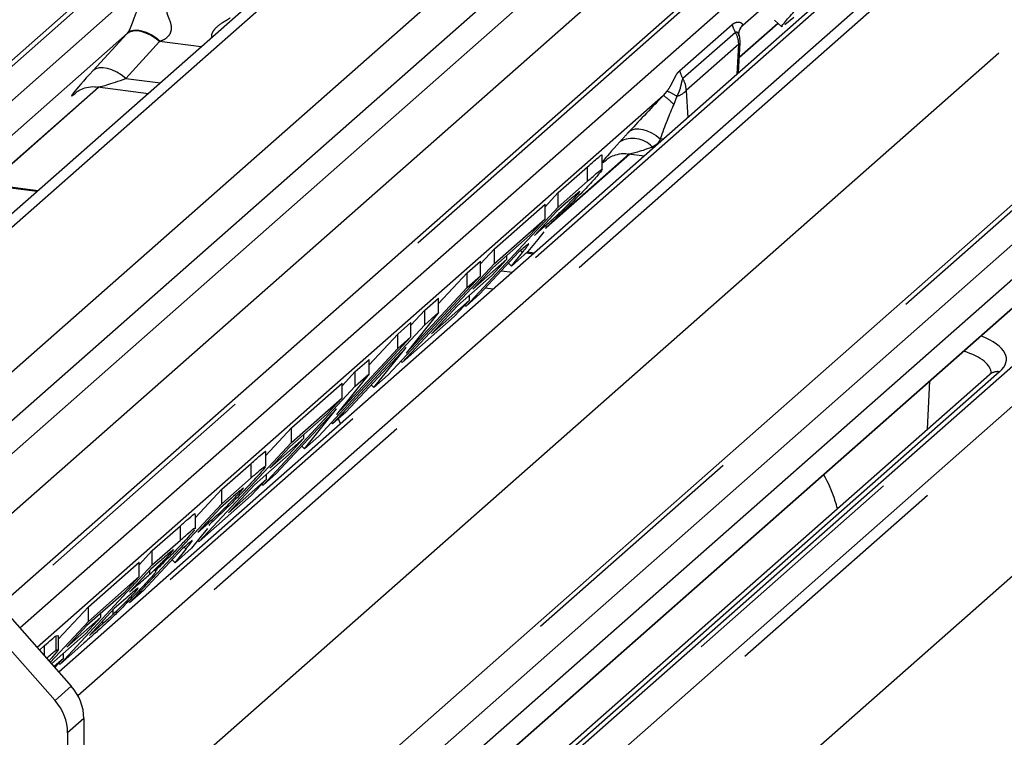
# Paper-space layout 'Layout1' of a CAD drawing. Extents: x 5 to 415, y 5 to 292.
# Drawn here: x 326 to 331, y 189 to 193 of the extents above; entities that cross this region are included whole.
import ezdxf

# ---------------------------------------------------------------- set-up
doc = ezdxf.new("R2010")
doc.units = 0
doc.linetypes.add('PHANTOM', pattern=[12.7, 6.35, -1.27, 1.27, -1.27, 1.27, -1.27])
doc.layers.add('SLD-0', color=179, linetype='CONTINUOUS')

psp = doc.layouts.get("Layout1")

# ---------------------------------------------------------------- linework, layer by layer
at = {"layer": 'SLD-0', "color": 179, "linetype": 'CONTINUOUS'}
for p, q in [((337.4631, 202.3011), (324.9982, 191.3081)), ((337.2732, 202.2043), (324.9411, 191.3285)), ((338.4179, 201.9629), (325.6696, 190.7199)), ((338.5377, 201.7564), (325.7681, 190.4947)), ((324.0339, 191.3296), (329.9069, 196.5091)), ((325.8279, 190.1211), (332.6757, 196.1603)), ((333.2889, 196.083), (326.0933, 189.7372)), ((326.921, 188.5207), (335.2201, 195.8397)), ((329.6432, 192.9449), (329.8446, 193.1225)), ((329.6541, 193.1041), (329.6603, 193.1106)), ((329.8271, 193.1395), (329.864, 193.1037)), ((329.9269, 193.153), (329.8804, 193.1136)), ((326.4514, 193.0714), (324.5393, 191.3851)), ((329.6391, 192.8643), (329.647, 193.0209)), ((324.7042, 191.3798), (326.3024, 192.7894)), ((326.1804, 192.7587), (326.1892, 192.7673)), ((326.2942, 192.7904), (326.5607, 192.7568)), ((332.4089, 192.5163), (327.7673, 188.4228)), ((331.7646, 192.402), (327.3082, 188.4719)), ((328.6357, 192.0564), (329.0713, 192.4405)), ((328.9278, 192.3588), (328.9278, 192.4345)), ((328.9492, 192.4098), (328.958, 192.4184)), ((329.063, 192.4416), (329.1477, 192.4309)), ((328.6985, 192.2392), (328.8511, 192.3738)), ((328.6985, 192.1638), (328.8511, 192.2984)), ((325.9849, 192.249), (325.7266, 192.2816)), ((328.6296, 192.1651), (328.6985, 192.2392)), ((328.6985, 192.1638), (328.6985, 192.2392)), ((328.7483, 192.1922), (328.6908, 192.1415)), ((328.2175, 191.6466), (328.6985, 192.1638)), ((328.3649, 191.945), (328.6296, 192.1784)), ((328.6908, 192.1415), (328.5737, 192.0156)), ((328.6296, 192.103), (328.6296, 192.1784)), ((327.4577, 188.4531), (331.6156, 192.12)), ((328.3649, 191.8696), (328.6296, 192.103)), ((328.6296, 192.103), (328.5494, 192.0168)), ((328.5737, 192.0156), (328.6281, 192.0636)), ((328.6237, 192.0351), (328.5916, 191.995)), ((328.6342, 192.0557), (328.631, 192.0495)), ((328.5494, 192.0168), (328.3572, 191.8473)), ((328.5916, 191.995), (328.5402, 191.9312)), ((328.4935, 191.9294), (328.29, 191.7106)), ((328.2924, 191.867), (328.3649, 191.945)), ((328.3649, 191.8696), (328.3649, 191.945)), ((328.5402, 191.9312), (328.4547, 191.8558)), ((328.5086, 191.9427), (328.4935, 191.9294)), ((328.5016, 191.9365), (328.5116, 191.9268)), ((328.2235, 191.8203), (328.2924, 191.881)), ((328.2524, 191.7346), (328.4301, 191.8913)), ((328.2924, 191.8056), (328.2924, 191.881)), ((328.4301, 191.8913), (328.3499, 191.8051)), ((328.4301, 191.8913), (328.4301, 191.9116)), ((328.4547, 191.8558), (328.5116, 191.9268)), ((328.5719, 191.9231), (328.5361, 191.9276)), ((327.8839, 191.3524), (328.3649, 191.8696)), ((328.3572, 191.8473), (328.2524, 191.7346)), ((328.4391, 191.8709), (328.4547, 191.8558)), ((328.2924, 191.8056), (327.8113, 191.2884)), ((328.0744, 191.66), (328.2235, 191.8203)), ((328.3499, 191.8051), (328.1722, 191.6484)), ((328.2235, 191.7448), (328.2235, 191.8203)), ((328.2235, 191.7448), (328.2924, 191.8056)), ((327.9042, 191.4016), (328.2235, 191.7448)), ((328.0023, 191.6252), (328.0744, 191.6888)), ((328.0366, 191.5025), (328.236, 191.6784)), ((328.0744, 191.6134), (328.0744, 191.6888)), ((328.236, 191.6784), (328.1558, 191.5922)), ((328.29, 191.7106), (328.2175, 191.6466)), ((328.236, 191.6784), (328.236, 191.7046)), ((327.9297, 191.5472), (328.0023, 191.6252)), ((328.0023, 191.5498), (328.0023, 191.6252)), ((328.1722, 191.6484), (328.0366, 191.5025)), ((328.2117, 191.6523), (328.2175, 191.6466)), ((328.1558, 191.5922), (327.8839, 191.3524)), ((328.0744, 191.6134), (327.9042, 191.4016)), ((328.0023, 191.5498), (328.0744, 191.6134)), ((327.5212, 191.0326), (328.0023, 191.5498)), ((327.8608, 191.5005), (327.9297, 191.5612)), ((327.9297, 191.4858), (327.9297, 191.5612)), ((327.9297, 191.4858), (327.4487, 190.9686)), ((327.7118, 191.3402), (327.8608, 191.5005)), ((327.8608, 191.425), (327.8608, 191.5005)), ((327.8608, 191.425), (327.9297, 191.4858)), ((327.5416, 191.0818), (327.8608, 191.425)), ((327.9048, 191.4316), (327.5901, 191.0933)), ((327.737, 191.2229), (327.9048, 191.4316)), ((327.6396, 191.3054), (327.7118, 191.369)), ((327.7118, 191.2936), (327.7118, 191.369)), ((327.877, 191.359), (327.8839, 191.3524)), ((327.7118, 191.2936), (327.5416, 191.0818)), ((327.5707, 191.2313), (327.6396, 191.3054)), ((327.6396, 191.23), (327.6396, 191.3054)), ((327.6396, 191.23), (327.7118, 191.2936)), ((330.9469, 191.2888), (327.6972, 188.4229)), ((327.8113, 191.2884), (327.737, 191.2229)), ((327.1586, 190.7128), (327.6396, 191.23)), ((327.306, 191.0112), (327.5707, 191.2446)), ((327.5707, 191.1692), (327.5707, 191.2446)), ((327.7231, 191.2363), (327.737, 191.2229)), ((327.306, 190.9357), (327.5707, 191.1692)), ((327.5707, 191.1692), (327.4906, 191.083)), ((327.5421, 191.1118), (327.2275, 190.7735)), ((327.3744, 190.9031), (327.5421, 191.1118)), ((327.4906, 191.083), (327.2984, 190.9135)), ((327.5901, 191.0933), (327.5212, 191.0326)), ((327.5629, 191.0332), (327.5516, 191.0594)), ((327.1727, 190.8678), (327.306, 191.0112)), ((327.306, 190.9357), (327.306, 191.0112)), ((327.5144, 191.0392), (327.5212, 191.0326)), ((327.1936, 190.8008), (327.3712, 190.9575)), ((327.3712, 190.9575), (327.2911, 190.8713)), ((327.3712, 190.9575), (327.3712, 190.9778)), ((327.4487, 190.9686), (327.3744, 190.9031)), ((326.825, 190.4186), (327.306, 190.9357)), ((327.2984, 190.9135), (327.1936, 190.8008)), ((327.3605, 190.9165), (327.3744, 190.9031)), ((327.2911, 190.8713), (327.1134, 190.7146)), ((327.1727, 190.811), (327.1727, 190.8866)), ((326.9434, 190.6914), (327.0961, 190.826)), ((326.9434, 190.616), (327.0961, 190.7506)), ((327.2275, 190.7735), (327.1586, 190.7128)), ((327.1772, 190.7446), (327.1772, 190.7708)), ((326.9777, 190.5687), (327.1772, 190.7446)), ((327.1134, 190.7146), (326.9777, 190.5687)), ((327.1772, 190.7446), (327.097, 190.6584)), ((327.1528, 190.7184), (327.1586, 190.7128)), ((326.8069, 190.5446), (326.9434, 190.6914)), ((327.097, 190.6584), (326.825, 190.4186)), ((326.9434, 190.616), (326.9434, 190.6914)), ((326.4624, 190.0988), (326.9434, 190.616)), ((326.9358, 190.5937), (326.8186, 190.4677)), ((326.9932, 190.6444), (326.9358, 190.5937)), ((326.8069, 190.4845), (326.8069, 190.5599)), ((326.5808, 190.3716), (326.7278, 190.5012)), ((326.8186, 190.4677), (326.8731, 190.5158)), ((326.8791, 190.5079), (326.8759, 190.5017)), ((326.8365, 190.4471), (326.7851, 190.3834)), ((326.8686, 190.4873), (326.8365, 190.4471)), ((326.5808, 190.2962), (326.7278, 190.4258)), ((326.7535, 190.3948), (326.7384, 190.3815)), ((326.7466, 190.3887), (326.7566, 190.379)), ((326.8186, 190.4248), (326.825, 190.4186)), ((326.5119, 190.2975), (326.5808, 190.3716)), ((326.7384, 190.3815), (326.5349, 190.1627)), ((326.5808, 190.2962), (326.5808, 190.3716)), ((326.7851, 190.3834), (326.6996, 190.3079)), ((326.6996, 190.3079), (326.7566, 190.379)), ((326.0998, 189.779), (326.5808, 190.2962)), ((326.2472, 190.0774), (326.5119, 190.3108)), ((326.5119, 190.2354), (326.5119, 190.3108)), ((326.6163, 190.3119), (326.5732, 190.2739)), ((326.684, 190.323), (326.6996, 190.3079)), ((326.2472, 190.0019), (326.5119, 190.2354)), ((326.5119, 190.2354), (326.4317, 190.1492)), ((326.5732, 190.2739), (326.4621, 190.1546)), ((326.5675, 190.2478), (326.5675, 190.2678)), ((326.4621, 190.1546), (326.5113, 190.1979)), ((326.4317, 190.1492), (326.2395, 189.9797)), ((326.5349, 190.1627), (326.4624, 190.0988)), ((325.766, 190.1084), (326.1583, 189.6636)), ((326.4429, 190.1221), (326.382, 190.0684)), ((326.0919, 189.9104), (326.2472, 190.0774)), ((326.2472, 190.0019), (326.2472, 190.0774)), ((326.382, 190.0684), (326.2525, 189.9291)), ((326.3124, 190.0237), (326.3124, 190.0439)), ((326.3771, 190.0396), (326.3771, 190.0631)), ((326.0734, 189.5887), (325.721, 189.9883)), ((326.0484, 189.7882), (326.2472, 190.0019)), ((326.1347, 189.867), (326.3124, 190.0237)), ((326.2395, 189.9797), (326.1347, 189.867)), ((326.3124, 190.0237), (326.2322, 189.9375)), ((326.2525, 189.9291), (326.3223, 189.9907)), ((326.2322, 189.9375), (326.0548, 189.781)), ((326.0787, 189.927), (326.0878, 189.9292)), ((326.0787, 189.8515), (326.0787, 189.927)), ((326.0919, 189.8549), (326.0919, 189.9291)), ((325.9919, 189.8522), (326.0186, 189.8758)), ((326.2236, 189.8881), (326.0998, 189.779)), ((326.0787, 189.8515), (326.089, 189.855)), ((326.1183, 189.8108), (326.1183, 189.837)), ((326.0678, 189.7662), (326.1183, 189.8108)), ((326.1183, 189.8108), (326.0722, 189.7612)), ((326.094, 189.7846), (326.0998, 189.779)), ((326.224, 189.4953), (326.224, 188.8348)), ((326.1392, 189.4204), (326.1392, 188.7599))]:
    psp.add_line(p, q, dxfattribs=at)
at = {"layer": 'SLD-0', "color": 8, "linetype": 'PHANTOM'}
for p, q in [((337.8912, 201.9243), (325.4809, 190.9795)), ((338.0976, 201.8512), (325.601, 190.8302)), ((329.9598, 196.5246), (324.0746, 191.3342)), ((324.2823, 191.3401), (330.1358, 196.5024)), ((332.7286, 196.1757), (325.8273, 190.0893)), ((325.8903, 189.9675), (332.9046, 196.1536)), ((333.3418, 196.0985), (326.1088, 189.7196)), ((326.1921, 189.6157), (333.5177, 196.0763)), ((333.5706, 196.0475), (326.2149, 189.5604)), ((335.273, 195.8552), (326.952, 188.5168)), ((327.128, 188.4946), (335.4489, 195.833)), ((336.1106, 195.7496), (327.7896, 188.4112)), ((327.9656, 188.3891), (336.2865, 195.7275)), ((336.3394, 195.6987), (328.0404, 188.3796)), ((326.2337, 188.7679), (333.9565, 195.5787)), ((328.8432, 188.2785), (336.7253, 195.2299)), ((331.9403, 195.1215), (329.6603, 193.1106)), ((329.3314, 192.8748), (329.6051, 193.1162)), ((329.6433, 192.9475), (329.8433, 193.1238)), ((329.6602, 193.1157), (329.6603, 193.1106)), ((326.2715, 192.8756), (326.448, 193.0677)), ((326.4622, 193.0769), (326.448, 193.0677)), ((326.4655, 193.0805), (326.4514, 193.0714)), ((326.4798, 193.0821), (326.4622, 193.0769)), ((326.4831, 193.0854), (326.4655, 193.0805)), ((326.5003, 193.0829), (326.4798, 193.0821)), ((326.5036, 193.086), (326.4831, 193.0854)), ((326.5229, 193.0794), (326.5003, 193.0829)), ((326.5262, 193.0822), (326.5036, 193.086)), ((326.5469, 193.0717), (326.5229, 193.0794)), ((326.5503, 193.0741), (326.5262, 193.0822)), ((326.5714, 193.0601), (326.5469, 193.0717)), ((326.5748, 193.0621), (326.5503, 193.0741)), ((326.5956, 193.0449), (326.5714, 193.0601)), ((326.5991, 193.0466), (326.5748, 193.0621)), ((329.6223, 193.075), (329.3486, 192.8336)), ((326.6186, 193.0267), (326.4422, 192.8346)), ((326.6186, 193.0267), (326.5956, 193.0449)), ((326.6222, 193.028), (326.5991, 193.0466)), ((326.8357, 192.9993), (326.6186, 193.0267)), ((329.6394, 193.0128), (329.3657, 192.7714)), ((329.6316, 192.8577), (329.6394, 193.0128)), ((326.2857, 192.8849), (326.2715, 192.8756)), ((326.3034, 192.89), (326.2857, 192.8849)), ((326.3238, 192.8909), (326.3034, 192.89)), ((326.3464, 192.8874), (326.3238, 192.8909)), ((326.3704, 192.8797), (326.3464, 192.8874)), ((326.3949, 192.8681), (326.3704, 192.8797)), ((326.4191, 192.8529), (326.3949, 192.8681)), ((326.4422, 192.8346), (326.4191, 192.8529)), ((326.4422, 192.8346), (326.6231, 192.8118)), ((324.7017, 191.3801), (326.3, 192.7897)), ((326.1843, 192.7622), (326.1804, 192.7587)), ((329.2468, 192.746), (329.2661, 192.7681)), ((329.3657, 192.7714), (329.3735, 192.63)), ((329.2468, 192.746), (325.9804, 189.8653)), ((329.3163, 192.7419), (329.301, 192.6991)), ((329.07, 192.5591), (329.083, 192.5673)), ((329.083, 192.5673), (329.0992, 192.5718)), ((329.0992, 192.5718), (329.1182, 192.5723)), ((329.1182, 192.5723), (329.1392, 192.5688)), ((329.1392, 192.5688), (329.1617, 192.5614)), ((329.1617, 192.5614), (329.185, 192.5505)), ((329.185, 192.5505), (329.2082, 192.5362)), ((329.2082, 192.5362), (329.2307, 192.5191)), ((329.2467, 192.5182), (329.2307, 192.5191)), ((329.1899, 192.4681), (329.1886, 192.4775)), ((328.6616, 192.0817), (329.0688, 192.4408)), ((328.9532, 192.4134), (328.9492, 192.4098)), ((328.8511, 192.2984), (328.8511, 192.3738)), ((325.9797, 192.2445), (325.7214, 192.277)), ((327.4553, 188.4534), (331.6132, 192.1203)), ((328.6281, 192.0636), (328.6281, 192.0741)), ((328.5667, 191.9185), (328.5309, 191.923)), ((328.402, 191.831), (328.4593, 191.8238)), ((328.3588, 191.7351), (328.3177, 191.7403)), ((330.9998, 191.3043), (327.7282, 188.419)), ((330.625, 191.0049), (330.6369, 191.2569)), ((327.0961, 190.7506), (327.0961, 190.826)), ((326.7278, 190.4258), (326.7278, 190.5012)), ((326.8731, 190.5158), (326.8731, 190.5263)), ((326.5113, 190.1979), (326.5113, 190.2074)), ((326.3223, 189.9907), (326.3223, 190.0042)), ((326.0186, 189.8219), (326.0186, 189.8758)), ((326.0734, 189.5887), (326.1583, 189.6636)), ((326.224, 189.4953), (326.1392, 189.4204))]:
    psp.add_line(p, q, dxfattribs=at)
for centre, radius, start, end in [((329.7725, 193.1619), 0.1735, 195.2558, 210.0454), ((329.5143, 193.0118), 0.1252, 0.4495, 30.339), ((329.6361, 193.0235), 0.0113, 287.2638, 346.4412), ((329.4987, 192.9205), 0.1735, 195.2558, 210.0454), ((329.2405, 192.7704), 0.1252, 0.4495, 30.339), ((329.1051, 192.3988), 0.4029, 58.3925, 66.4453), ((329.2895, 192.843), 0.1046, 284.7975, 316.7352), ((328.9572, 192.3574), 0.4847, 44.8313, 53.3066), ((329.0874, 192.3835), 0.1382, 42.8852, 119.6086), ((330.9903, 191.2385), 0.0665, 81.76, 130.7428)]:
    psp.add_arc(centre, radius, start, end, dxfattribs=at)
at = {"layer": 'SLD-0', "color": 179, "linetype": 'CONTINUOUS'}
for centre, radius, start, end in [((329.7354, 193.0546), 0.0969, 140.8872, 157.9696), ((329.5272, 193.0269), 0.12, 0, 14.203), ((329.5272, 193.0269), 0.12, 357.1169, 0), ((325.9671, 189.4919), 0.257, 0.7611, 41.9235), ((325.8822, 189.417), 0.257, 0.7611, 41.9235)]:
    psp.add_arc(centre, radius, start, end, dxfattribs=at)
psp.add_ellipse((329.3977, 192.8447), major_axis=(0.2958, 0.309), ratio=0.027662, start_param=5.693068, end_param=5.774752, dxfattribs=at)
at = {"layer": 'SLD-0', "color": 8, "linetype": 'PHANTOM'}
for centre, major_axis, ratio, start_param, end_param in [((326.5766, 193.187), (0.2409, 0.2518), 0.034633, 2.080531, 2.09746), ((326.6912, 193.0756), (0.2237, 0.0916), 0.078677, 4.349857, 4.366787), ((326.4001, 192.995), (0.2409, 0.2518), 0.034633, 2.09746, 3.52863), ((326.5148, 192.8836), (0.2237, 0.0916), 0.078677, 3.280054, 4.349857), ((329.1536, 192.6294), (0.2647, 0.281), 0.033948, 1.175091, 1.855687), ((329.2682, 192.518), (0.0997, 0.2862), 0.118308, 0.927442, 1.608038), ((329.169, 192.6461), (0.2409, 0.2518), 0.034633, 2.205241, 3.52863), ((329.2836, 192.5347), (0.2237, 0.0916), 0.078677, 3.270322, 4.242077), ((330.4754, 191.3701), (0.5606, 0.0002), 0.333065, 5.921857, 6.987617), ((330.4754, 191.2947), (0.4806, 0.004), 0.336135, 6.264419, 7.07247)]:
    psp.add_ellipse(centre, major_axis=major_axis, ratio=ratio, start_param=start_param, end_param=end_param, dxfattribs=at)
for points, knots in [([(326.4514, 193.0714), (326.4528, 193.0731), (326.4562, 193.0772), (326.461, 193.0852), (326.4664, 193.0963), (326.4715, 193.1087), (326.4792, 193.1292), (326.4902, 193.1607), (326.5042, 193.1959), (326.5226, 193.2307), (326.5393, 193.248), (326.5481, 193.257)], [0, 0, 0, 0, 0.02695, 0.064011, 0.093067, 0.139387, 0.185885, 0.312549, 0.536149, 0.755674, 1, 1, 1, 1]), ([(326.6597, 193.1927), (326.658, 193.1902), (326.6549, 193.1856), (326.6572, 193.172), (326.6665, 193.1505), (326.6776, 193.1226), (326.6799, 193.0975), (326.678, 193.0814), (326.6727, 193.0669), (326.6596, 193.0485), (326.6418, 193.0361), (326.627, 193.03), (326.6222, 193.028)], [0, 0, 0, 0, 0.0846087, 0.149867, 0.3136088, 0.5075897, 0.5849407, 0.636122, 0.7062473, 0.7722161, 0.9258737, 1, 1, 1, 1]), ([(326.8915, 193.0485), (326.8911, 193.0528), (326.8906, 193.0605), (326.8958, 193.0776), (326.9132, 193.1023), (326.9422, 193.1232), (326.9671, 193.1382), (326.9806, 193.1466), (326.9849, 193.1501), (326.9867, 193.1515)], [0, 0, 0, 0, 0.078817, 0.14101, 0.329043, 0.63006, 0.808339, 0.920196, 1, 1, 1, 1]), ([(329.6051, 193.1162), (329.6091, 193.1192), (329.6169, 193.1251), (329.6338, 193.1299), (329.6531, 193.1274), (329.658, 193.1193), (329.6602, 193.1157)], [0, 0, 0, 0, 0.18105, 0.350186, 0.711646, 1, 1, 1, 1]), ([(329.6428, 193.0559), (329.6405, 193.0625), (329.6373, 193.072), (329.628, 193.0777), (329.6242, 193.0759), (329.6223, 193.075)], [0, 0, 0, 0, 0.538808, 0.774842, 1, 1, 1, 1]), ([(329.2661, 192.7681), (329.269, 192.7721), (329.2798, 192.7875), (329.2946, 192.8153), (329.3082, 192.8434), (329.3202, 192.8635), (329.3278, 192.8712), (329.3314, 192.8748)], [0, 0, 0, 0, 0.091449, 0.348162, 0.634203, 0.831097, 1, 1, 1, 1]), ([(329.3486, 192.8336), (329.3471, 192.8317), (329.3438, 192.8272), (329.3401, 192.8102), (329.3351, 192.7846), (329.3264, 192.7595), (329.3185, 192.7458), (329.3163, 192.7419)], [0, 0, 0, 0, 0.1226028, 0.2835653, 0.5678595, 0.8766264, 1, 1, 1, 1]), ([(329.0192, 192.5036), (329.0336, 192.5194), (329.0502, 192.5376), (329.0677, 192.5566), (329.07, 192.5591)], [0, 0, 0, 0, 0.869615, 1, 1, 1, 1]), ([(329.2307, 192.5191), (329.2297, 192.5169), (329.2253, 192.5068), (329.2134, 192.4899), (329.1972, 192.4818), (329.1886, 192.4775)], [0, 0, 0, 0, 0.120505, 0.535957, 1, 1, 1, 1])]:
    psp.add_open_spline(points, degree=3, knots=knots, dxfattribs=at)
at = {"layer": 'SLD-0', "color": 179, "linetype": 'CONTINUOUS'}
for points, knots in [([(329.868, 193.1078), (329.8664, 193.1069), (329.8594, 193.1028), (329.8839, 193.1335), (329.9242, 193.1782), (329.9443, 193.2005)], [0, 0, 0, 0, 0.126452, 0.562757, 1, 1, 1, 1]), ([(329.6436, 193.0563), (329.6435, 193.0564), (329.6401, 193.0652), (329.641, 193.0795), (329.6466, 193.0921), (329.6491, 193.0979)], [0, 0, 0, 0, 0.010458, 0.550237, 1, 1, 1, 1]), ([(329.6457, 193.091), (329.6457, 193.0912), (329.6462, 193.0924), (329.6495, 193.099), (329.6534, 193.1032), (329.6541, 193.104)], [0, 0, 0, 0, 0.137386, 0.840028, 1, 1, 1, 1]), ([(326.1839, 192.7627), (326.1839, 192.7627), (326.1829, 192.7619), (326.1854, 192.764), (326.1923, 192.7687), (326.209, 192.7784), (326.2394, 192.789), (326.2716, 192.7944), (326.2905, 192.7897), (326.2952, 192.7885)], [0, 0, 0, 0, 0.001694, 0.133358, 0.232528, 0.354999, 0.603761, 0.902319, 1, 1, 1, 1]), ([(328.9527, 192.4139), (328.9527, 192.4139), (328.9517, 192.413), (328.9543, 192.4152), (328.9611, 192.4199), (328.9778, 192.4295), (329.0083, 192.4402), (329.0407, 192.4455), (329.0601, 192.4407), (329.0651, 192.4395)], [0, 0, 0, 0, 0.001682, 0.132377, 0.230818, 0.352388, 0.59932, 0.895682, 1, 1, 1, 1]), ([(328.8511, 192.3738), (328.8668, 192.3875), (328.8982, 192.4149), (328.9304, 192.4422), (328.9267, 192.4353), (328.9262, 192.4344)], [0, 0, 0, 0, 0.469501, 0.936607, 1, 1, 1, 1]), ([(328.8511, 192.2984), (328.8665, 192.3118), (328.8971, 192.3385), (328.9289, 192.3656), (328.9265, 192.3598), (328.926, 192.3588)], [0, 0, 0, 0, 0.455479, 0.909066, 1, 1, 1, 1]), ([(328.925, 192.3553), (328.9207, 192.3496), (328.9102, 192.3355), (328.8781, 192.3004), (328.859, 192.2795)], [0, 0, 0, 0, 0.403292, 1, 1, 1, 1]), ([(328.859, 192.2795), (328.8358, 192.255), (328.7894, 192.2058), (328.7005, 192.1171), (328.6593, 192.079), (328.6342, 192.0557)], [0, 0, 0, 0, 0.27913, 0.558848, 1, 1, 1, 1]), ([(328.8004, 192.2379), (328.791, 192.2297), (328.7742, 192.215), (328.7562, 192.1992), (328.7483, 192.1922)], [0, 0, 0, 0, 0.559948, 1, 1, 1, 1]), ([(328.7822, 192.211), (328.7904, 192.2199), (328.8067, 192.2378), (328.8145, 192.2489), (328.8057, 192.2421), (328.8004, 192.2379)], [0, 0, 0, 0, 0.279423, 0.559386, 1, 1, 1, 1]), ([(328.6281, 192.0636), (328.6465, 192.0797), (328.6694, 192.0998), (328.7046, 192.1323), (328.7281, 192.155), (328.7566, 192.1838), (328.7736, 192.2019), (328.7822, 192.211)], [0, 0, 0, 0, 0.501264, 0.626355, 0.751217, 0.875548, 1, 1, 1, 1]), ([(328.5116, 191.9268), (328.5184, 191.9355), (328.532, 191.953), (328.5501, 191.9767), (328.5349, 191.9659), (328.5174, 191.9504), (328.5086, 191.9427)], [0, 0, 0, 0, 0.280789, 0.560576, 0.77949, 1, 1, 1, 1]), ([(330.9558, 191.2983), (330.9559, 191.2981), (330.9561, 191.2979), (330.9494, 191.2913), (330.9469, 191.2888)], [0, 0, 0, 0, 0.62892, 1, 1, 1, 1]), ([(327.0961, 190.826), (327.1118, 190.8397), (327.1431, 190.867), (327.1753, 190.8944), (327.1716, 190.8874), (327.1712, 190.8866)], [0, 0, 0, 0, 0.469501, 0.936607, 1, 1, 1, 1]), ([(327.0961, 190.7506), (327.1114, 190.764), (327.142, 190.7907), (327.1739, 190.8177), (327.1714, 190.8119), (327.171, 190.811)], [0, 0, 0, 0, 0.455479, 0.909066, 1, 1, 1, 1]), ([(327.1699, 190.8075), (327.1657, 190.8018), (327.1551, 190.7876), (327.123, 190.7526), (327.1039, 190.7317)], [0, 0, 0, 0, 0.403292, 1, 1, 1, 1]), ([(330.1552, 190.5906), (330.1512, 190.6036), (330.1322, 190.6651), (330.1073, 190.7257), (330.0834, 190.7677), (330.083, 190.7684)], [0, 0, 0, 0, 0.209265, 0.987752, 1, 1, 1, 1]), ([(327.1039, 190.7317), (327.0807, 190.7071), (327.0343, 190.658), (326.9454, 190.5693), (326.9043, 190.5312), (326.8791, 190.5079)], [0, 0, 0, 0, 0.27913, 0.5588484, 1, 1, 1, 1]), ([(327.0271, 190.6632), (327.0353, 190.6721), (327.0516, 190.6899), (327.0594, 190.7011), (327.0507, 190.6942), (327.0453, 190.69)], [0, 0, 0, 0, 0.279423, 0.559386, 1, 1, 1, 1]), ([(326.8731, 190.5158), (326.8914, 190.5319), (326.9144, 190.552), (326.9496, 190.5845), (326.973, 190.6072), (327.0015, 190.6359), (327.0186, 190.6541), (327.0271, 190.6632)], [0, 0, 0, 0, 0.501264, 0.626355, 0.751217, 0.875548, 1, 1, 1, 1]), ([(327.0453, 190.69), (327.0359, 190.6818), (327.0191, 190.6672), (327.0011, 190.6514), (326.9932, 190.6444)], [0, 0, 0, 0, 0.5599481, 1, 1, 1, 1]), ([(326.7278, 190.5012), (326.742, 190.5137), (326.7703, 190.5384), (326.8064, 190.5698), (326.8027, 190.5623), (326.8015, 190.5599)], [0, 0, 0, 0, 0.4038423, 0.8065041, 1, 1, 1, 1]), ([(326.7278, 190.4258), (326.742, 190.4382), (326.7703, 190.463), (326.8064, 190.4944), (326.8027, 190.4869), (326.8015, 190.4845)], [0, 0, 0, 0, 0.403842, 0.806504, 1, 1, 1, 1]), ([(326.8005, 190.4796), (326.7956, 190.4734), (326.7858, 190.4609), (326.7618, 190.4349), (326.7499, 190.4219)], [0, 0, 0, 0, 0.5005, 1, 1, 1, 1]), ([(326.7499, 190.4219), (326.7353, 190.4064), (326.7062, 190.3755), (326.6484, 190.3169), (326.6149, 190.2844), (326.5945, 190.2646)], [0, 0, 0, 0, 0.27969, 0.560219, 1, 1, 1, 1]), ([(326.7566, 190.379), (326.7633, 190.3877), (326.7769, 190.4051), (326.795, 190.4289), (326.7798, 190.418), (326.7623, 190.4026), (326.7535, 190.3948)], [0, 0, 0, 0, 0.280789, 0.560576, 0.77949, 1, 1, 1, 1]), ([(326.5675, 190.2478), (326.5741, 190.2538), (326.5873, 190.266), (326.6121, 190.2899), (326.6401, 190.3181), (326.6557, 190.3347), (326.6635, 190.343)], [0, 0, 0, 0, 0.280918, 0.561024, 0.780621, 1, 1, 1, 1]), ([(326.6788, 190.3667), (326.6674, 190.3569), (326.6472, 190.3392), (326.6257, 190.3203), (326.6163, 190.3119)], [0, 0, 0, 0, 0.559968, 1, 1, 1, 1]), ([(326.6635, 190.343), (326.6715, 190.3518), (326.6876, 190.3694), (326.6944, 190.3795), (326.6847, 190.3716), (326.6788, 190.3667)], [0, 0, 0, 0, 0.279399, 0.558975, 1, 1, 1, 1]), ([(326.5113, 190.1979), (326.5214, 190.2068), (326.5395, 190.2227), (326.5589, 190.2401), (326.5675, 190.2478)], [0, 0, 0, 0, 0.560031, 1, 1, 1, 1]), ([(326.5988, 190.26), (326.5987, 190.2598), (326.597, 190.2567), (326.5792, 190.2361), (326.5556, 190.2104), (326.5438, 190.1975)], [0, 0, 0, 0, 0.047902, 0.523954, 1, 1, 1, 1]), ([(326.5945, 190.2646), (326.6003, 190.2691), (326.6074, 190.2745), (326.6042, 190.2693), (326.6036, 190.2684)], [0, 0, 0, 0, 0.8341014, 1, 1, 1, 1]), ([(326.5438, 190.1975), (326.5203, 190.1727), (326.4732, 190.1229), (326.4035, 190.0531), (326.3512, 190.0026), (326.3273, 189.9807), (326.3154, 189.9697)], [0, 0, 0, 0, 0.278589, 0.558168, 0.778843, 1, 1, 1, 1]), ([(326.3771, 190.0396), (326.3841, 190.0462), (326.3983, 190.0593), (326.4248, 190.0853), (326.4528, 190.1139), (326.4679, 190.13), (326.4754, 190.138)], [0, 0, 0, 0, 0.280511, 0.560372, 0.779972, 1, 1, 1, 1]), ([(326.5063, 190.1749), (326.5064, 190.1753), (326.5065, 190.1767), (326.4875, 190.1615), (326.4627, 190.1396), (326.4429, 190.1221)], [0, 0, 0, 0, 0.088287, 0.270483, 1, 1, 1, 1]), ([(326.4754, 190.138), (326.4835, 190.1467), (326.4995, 190.1642), (326.5044, 190.1708), (326.5068, 190.1741)], [0, 0, 0, 0, 0.499953, 1, 1, 1, 1]), ([(326.3223, 189.9907), (326.3319, 189.9992), (326.3491, 190.0143), (326.3685, 190.0318), (326.3771, 190.0396)], [0, 0, 0, 0, 0.5601153, 1, 1, 1, 1]), ([(326.0186, 189.8758), (326.0315, 189.8871), (326.0546, 189.9074), (326.0713, 189.921), (326.0787, 189.927)], [0, 0, 0, 0, 0.560148, 1, 1, 1, 1]), ([(326.3154, 189.9697), (326.2978, 189.954), (326.2664, 189.926), (326.2367, 189.8997), (326.2236, 189.8881)], [0, 0, 0, 0, 0.559972, 1, 1, 1, 1]), ([(326.0294, 189.8097), (326.0384, 189.8177), (326.0575, 189.8345), (326.0714, 189.8457), (326.0787, 189.8515)], [0, 0, 0, 0, 0.473783, 1, 1, 1, 1]), ([(326.0909, 189.8554), (326.0853, 189.8468), (326.0781, 189.8356), (326.0488, 189.8027), (326.0422, 189.7952)], [0, 0, 0, 0, 0.774235, 1, 1, 1, 1])]:
    psp.add_open_spline(points, degree=3, knots=knots, dxfattribs=at)

doc.saveas('drawing.dxf')
